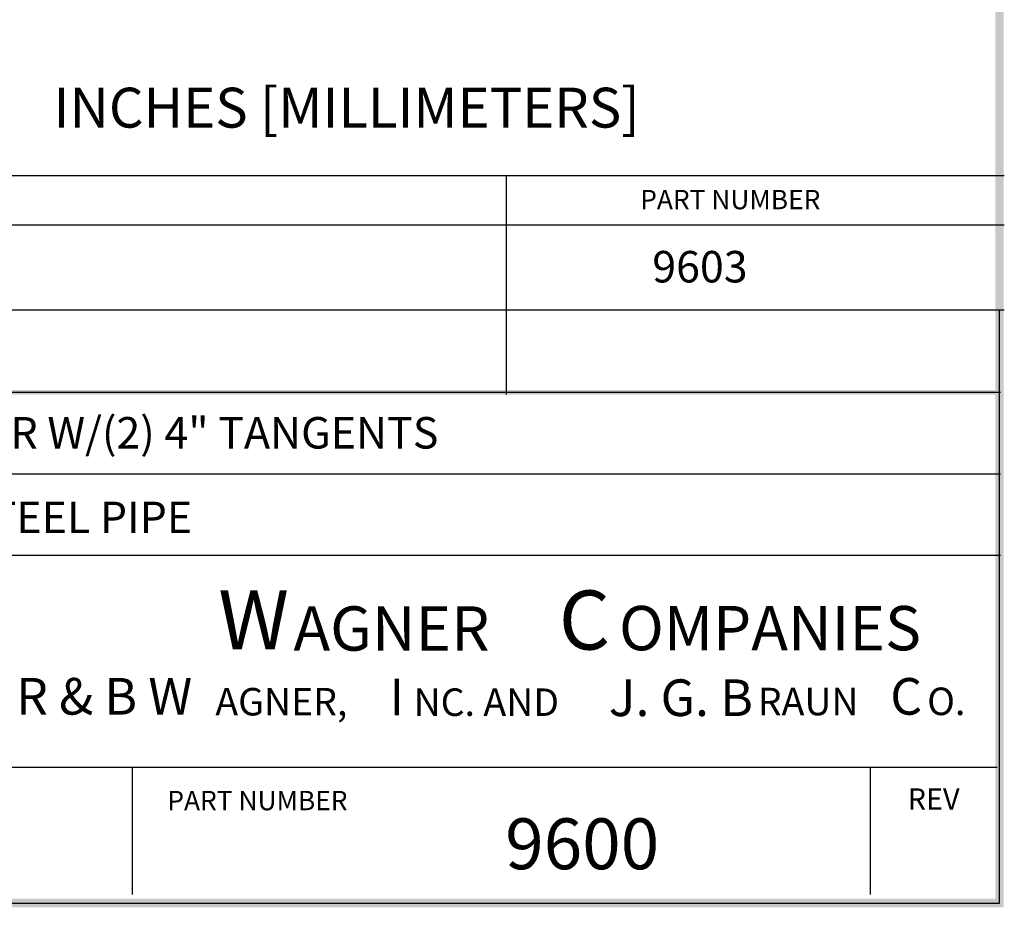
# Model space of a CAD drawing. Units: inches. Extents: x 92.7 to 110.2, y 60.2 to 82.9.
# Drawn here: x 103.5 to 109.6, y 60.5 to 66 of the extents above; entities that cross this region are included whole.
import ezdxf
from ezdxf.enums import TextEntityAlignment as Align

# ---------------------------------------------------------------- set-up
doc = ezdxf.new("R2010")
doc.units = ezdxf.units.IN
doc.header["$MEASUREMENT"] = 0
doc.layers.add('dim', color=1, linetype='Continuous', lineweight=9)
doc.styles.add('Bavwm$0$Garamond', font='GARA.TTF')
doc.styles.add('Bavwm$0$STANDARD', font='txt')

# ---------------------------------------------------------------- blocks, each defined once
blk = doc.blocks.new('Bavwm')
for p, q in [((4.2136, 2.7852), (9.3938, 2.7852)), ((7.926, 2.1394), (7.926, 2.7852)), ((4.2136, 2.6394), (9.3938, 2.6394)), ((4.2136, 2.3894), (9.3938, 2.3894)), ((3.9371, 2.1461), (9.383, 2.1461)), ((3.9371, 1.9061), (9.383, 1.9061)), ((5.1228, 1.6661), (9.383, 1.6661))]:
    blk.add_line(p, q)
at = {"color": 7}
for p, q in [((9.3799, 0.6404), (9.3799, 2.3904)), ((5.1228, 1.0411), (9.3728, 1.0411)), ((6.8228, 0.6661), (6.8228, 1.0411)), ((8.9978, 1.0411), (8.9978, 0.6661)), ((3.1299, 0.6404), (9.3799, 0.6404))]:
    blk.add_line(p, q, dxfattribs=at)
for points in [[(9.3674, 0.6529), (9.3924, 0.6279), (9.3674, 11.1279), (9.3924, 11.1529)], [(1.6424, 0.6529), (1.6174, 0.6279), (9.3674, 0.6529), (9.3924, 0.6279)]]:
    blk.add_trace(points, dxfattribs=at)
blk.add_trace([(3.9303, 2.1529), (3.9438, 2.1394), (9.383, 2.1529), (9.383, 2.1394)])
for s, height, style, p in [('PART NUMBER', 0.056955, 'Bavwm$0$STANDARD', (8.3202, 2.6858)), ('W', 0.1742, 'Bavwm$0$Garamond', (7.0759, 1.3881)), ('C', 0.1742, 'Bavwm$0$Garamond', (8.08, 1.3877)), ('AGNER', 0.13066, 'Bavwm$0$Garamond', (7.2976, 1.3845)), ('OMPANIES', 0.13066, 'Bavwm$0$Garamond', (8.2577, 1.3856)), ('R & B W', 0.10803, 'Bavwm$0$Garamond', (6.48, 1.1959)), ('I', 0.108, 'Bavwm$0$Garamond', (7.5808, 1.1938)), ('J. G. B', 0.10803, 'Bavwm$0$Garamond', (8.2275, 1.1917)), ('C', 0.108, 'Bavwm$0$Garamond', (9.0575, 1.1958)), ('AGNER, ', 0.08102, 'Bavwm$0$Garamond', (7.0673, 1.1935)), ('NC. AND', 0.08102, 'Bavwm$0$Garamond', (7.6518, 1.1921)), ('RAUN ', 0.08102, 'Bavwm$0$Garamond', (8.6669, 1.194)), ('O.', 0.08102, 'Bavwm$0$Garamond', (9.1663, 1.1946)), ('PART NUMBER', 0.056955, 'Bavwm$0$STANDARD', (6.9258, 0.9141))]:
    blk.add_text(s, height=height, dxfattribs=dict(style=style)).set_placement(p)
at = {"color": 7, "style": 'Bavwm$0$STANDARD'}
blk.add_text('REV', height=0.0625, dxfattribs=at).set_placement((9.1853, 0.9161), align=Align.CENTER)

msp = doc.modelspace()

# ---------------------------------------------------------------- block references
at = {"color": 7, "xscale": 2.10389380387923, "yscale": 2.10389380387923, "zscale": 2.10389380387923}
msp.add_blockref('Bavwm', (89.8721, 59.1912), dxfattribs=at)

# ---------------------------------------------------------------- texts
at = {"layer": 'dim', "color": 7}
for s, height, p in [('INCHES [MILLIMETERS]', 0.247437, (103.7375, 65.3481)), ('9603', 0.19532, (107.4516, 64.3877)), ('2-1/2" PIPE SIZE 90%%d ELL X 5" CLR W/(2) 4" TANGENTS', 0.195322, (99.5761, 63.3577)), ('2-1/2" SCH 40 STEEL PIPE', 0.195322, (101.4234, 62.8329)), ('9600', 0.31551, (106.5391, 60.7483))]:
    msp.add_text(s, height=height, dxfattribs=at).set_placement(p)

doc.saveas('drawing.dxf')
